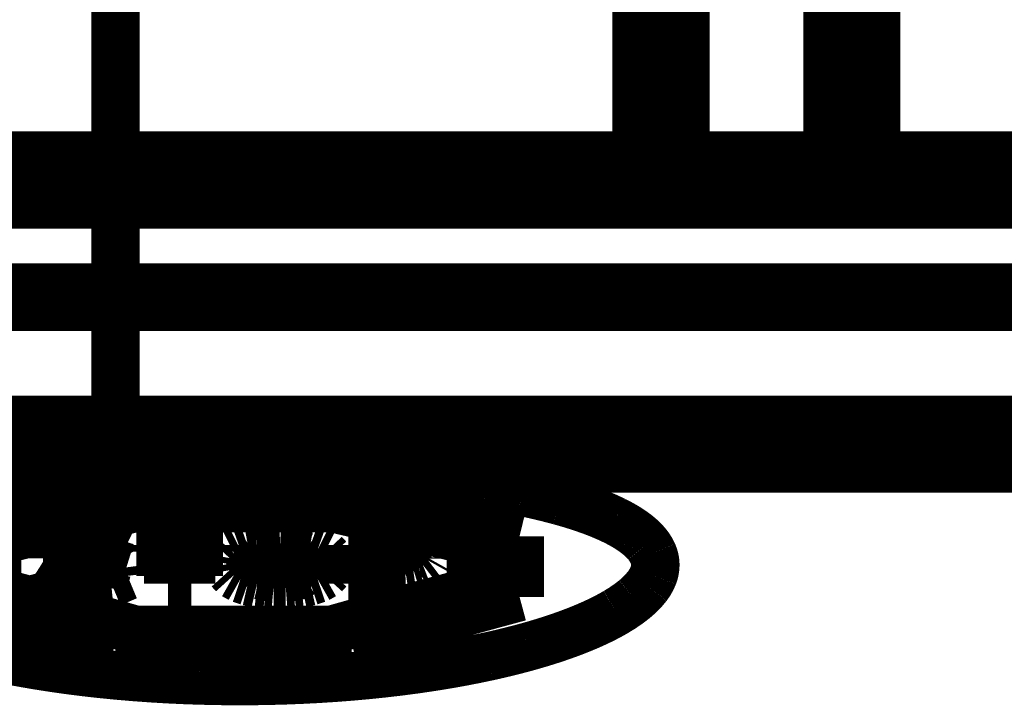
# Model space of a CAD drawing. Extents: x -186 to 193, y -142 to 137.
# Drawn here: x 135 to 140, y 107 to 110 of the extents above; entities that cross this region are included whole.
import ezdxf

# ---------------------------------------------------------------- set-up
doc = ezdxf.new("R2010")
doc.units = 0
for name, pattern in [('DASHDOT', [9.972063328216, 4.986031664108, -2.493015832054, 0, -2.493015832054]), ('DASHED', [7.479047496162, 4.986031664108, -2.493015832054]), ('DIVIDE', [12.465079160270001, 4.986031664108, -2.493015832054, 0, -2.493015832054, 0, -2.493015832054])]:
    doc.linetypes.add(name, pattern=pattern)
doc.layers.get('0').update_dxf_attribs({"linetype": 'CONTINUOUS'})

msp = doc.modelspace()

# ---------------------------------------------------------------- linework, layer by layer
at = {"color": 7, "linetype": 'DASHDOT', "const_width": 0.25}
msp.add_lwpolyline([(135.6735283624951, 123.84476762001), (135.6735283624951, 107.7825752228939)], dxfattribs=at)
at = {"color": 7}
for points, const_width in [([(138.4825539942759, 111.2141442607062), (138.4825539942759, 109.4141442607063)], 0.5), ([(139.4651679693117, 111.2141442607062), (139.4651679693117, 109.4141442607063)], 0.5), ([(122.4235283624954, 109.4141442607041), (167.9235283624952, 109.4141442607041)], 0.5), ([(125.7726347210186, 108.0537921790054), (164.5744220039732, 108.053792179007)], 0.5), ([(135.6721020459251, 107.7825752228939), (136.8896113056283, 107.7825752228939)], 0.25), ([(135.7761810210903, 107.725565157753), (136.7860567968214, 107.725565157753)], 0.25), ([(137.7542780241926, 107.5797069824849), (137.7542780241926, 107.26709286196)], 0.25), ([(135.0633419259437, 107.5544050720906), (135.0633419259437, 107.2948438500292)], 0.25), ([(135.4527889688777, 107.5378189791841), (135.5658575734883, 107.5378189791841)], 0.25), ([(135.780669792582, 107.5350207337929), (136.2272756727628, 107.5350207337929)], 0.25), ([(135.780669792582, 107.5350207337929), (135.7806697925953, 107.4997963017545)], 0.25), ([(136.2272756727628, 107.5350207337929), (136.2272756727496, 107.4997963017545)], 0.25), ([(136.871748589377, 107.5350207337929), (136.8717485893901, 107.3352713165067)], 0.25), ([(136.871748589377, 107.5350207337929), (137.1204874330981, 107.5350207337929)], 0.25), ([(137.5042780241926, 107.5543406420795), (137.5042780241926, 107.2949139108125)], 0.25), ([(135.3114622779278, 107.4983776217736), (135.3114622779411, 107.465578258333)], 0.25), ([(135.6167293807364, 107.4770278421519), (135.7241415335077, 107.4770278421519)], 0.25), ([(135.7806697925953, 107.4997963017545), (135.9446222908896, 107.4997963017545)], 0.25), ([(135.9446222908896, 107.4997963017545), (135.9446222908896, 107.3352713165067)], 0.25), ([(136.063335260904, 107.4997963017545), (136.2272756727496, 107.4997963017545)], 0.25), ([(136.063335260904, 107.4997963017545), (136.0633352608908, 107.3352713165067)], 0.25), ([(136.9848171939875, 107.5012112708227), (137.0752720776894, 107.5012112708227)], 0.25), ([(136.9848171939875, 107.5012112708227), (136.9848171940008, 107.4425484257022)], 0.25), ([(137.1770277786212, 107.4741680017913), (137.1770277786212, 107.465578258333)], 0.25), ([(137.2900842967962, 107.471308495505), (137.2900842967962, 107.4641432307648)], 0.25), ([(136.3686144501218, 107.4540851166924), (136.3686144501351, 107.4164332441328)], 0.25), ([(136.9848171940008, 107.4425484257022), (137.092229346772, 107.4425484257022)], 0.25), ([(135.3001493742622, 107.3974364806795), (135.401905075194, 107.3974364806795)], 0.25), ([(136.9848171940008, 107.4076802630566), (137.114843067694, 107.4076802630566)], 0.25), ([(136.9848171940008, 107.4076802630566), (136.9848171940008, 107.3352713165067)], 0.25), ([(135.4810591416392, 107.3665021461066), (135.5602011216489, 107.3665021461066)], 0.25), ([(135.9446222908896, 107.3352713165067), (136.0633352608908, 107.3352713165067)], 0.25), ([(136.4873274201497, 107.3292881691758), (136.5495121310764, 107.3292881691758)], 0.25), ([(136.492983871989, 107.3650208524564), (136.5438677656727, 107.3650208524564)], 0.25), ([(136.8717485893901, 107.3352713165067), (136.9848171940008, 107.3352713165067)], 0.25), ([(135.7761804611664, 107.0972694152134), (136.7860573559281, 107.0972694152134)], 0.25), ([(135.672102605849, 107.0259062684008), (136.8896107465213, 107.0259062684008)], 0.25)]:
    msp.add_lwpolyline(points, dxfattribs=dict(at, const_width=const_width))
at = {"color": 7, "linetype": 'DASHED', "const_width": 0.5}
msp.add_lwpolyline([(122.4235283624954, 109.4141442607041), (167.9235283624952, 109.4141442607041)], dxfattribs=at)
at = {"color": 7, "linetype": 'DIVIDE', "const_width": 0.35}
msp.add_lwpolyline([(166.9104559671748, 108.8106532412107), (123.4366007578159, 108.8106532412107)], dxfattribs=at)
at = {"color": 7, "const_width": 0.25}
for points in [[(135.8806927043113, 107.9224784012622, -0.005935043838625449), (136.1125337112708, 107.9297990530986)], [(136.1125337112708, 107.9297990530986, -0.006431352717645187), (136.3731711993893, 107.9315940228731)], [(136.3731711993893, 107.9315940228731, -0.006493501047125108), (136.6331058080197, 107.9266864120039)], [(136.6331058080197, 107.9266864120039, -0.007628756315803943), (136.9172691439368, 107.9133315996757)], [(135.1279122758837, 107.8550436572408, -0.009237152827326381), (135.3572849984916, 107.8838326431592)], [(135.3572849984916, 107.8838326431592, -0.007932419474664701), (135.5989944042931, 107.9058176647793)], [(135.5989944042931, 107.9058176647793, -0.00790765656256217), (135.8806927043113, 107.9224784012622)], [(136.9172691439368, 107.9133315996757, -0.006541558392778866), (137.1330898512869, 107.8970521584206)], [(137.1330898512869, 107.8970521584206, -0.009325663170658615), (137.3917539699948, 107.8693703339435)], [(134.8978951393033, 107.8161927036459, -0.01226671801937024), (135.1279122758837, 107.8550436572408)], [(137.3917539699948, 107.8693703339435, -0.008755857789273475), (137.5849235615225, 107.8415984967211)], [(137.5849235615225, 107.8415984967211, -0.01073308372956464), (137.768949997037, 107.8078277782517)], [(135.2428979884305, 107.6831510662087, -0.002212515265997783), (135.6721020459251, 107.7825752228939)], [(136.8896113056283, 107.7825752228939, -0.00219766431193267), (137.3217674993, 107.683181759036)], [(137.768949997037, 107.8078277782517, -0.01596675811916133), (137.9624201343215, 107.7617006524003)], [(135.4198770122071, 107.6413897661413, -0.001830687187279251), (135.7761810210903, 107.725565157753)], [(136.7860567968214, 107.725565157753, -0.001819659216720016), (137.1450509612882, 107.6413585742182)], [(137.9624201343215, 107.7617006524003, -0.022066650230468), (138.1293450949342, 107.7084310814504)], [(134.8133419259437, 107.5796431294849, -0.002199697743447), (135.2428979884305, 107.6831510662087)], [(137.3217674993, 107.683181759036, -0.00218505934443576), (137.7542780241926, 107.5797069824849)], [(138.1293450949342, 107.7084310814504, -0.02569102497650382), (138.2437204545958, 107.6595378038797)], [(135.0633419259437, 107.5544050720906, -0.001821912391656237), (135.4198770122071, 107.6413897661413)], [(137.1450509612882, 107.6413585742182, -0.001811019598317372), (137.5042780241926, 107.5543406420795)], [(138.2437204545958, 107.6595378038797, -0.01947032524291698), (138.2990245419661, 107.629578753753)], [(138.2990245419661, 107.629578753753, -0.02198010118568501), (138.3424215610734, 107.6011966564067)], [(138.3424215610734, 107.6011966564067, -0.02858589773642203), (138.3803767082669, 107.5705377042001)], [(135.3397276370851, 107.5125268118845, -0.0004827417773660476), (135.3679905370286, 107.5266066579569)], [(135.3679905370286, 107.5266066579569, -6.314258727089794e-05), (135.4103905097017, 107.5322183670096)], [(135.4103905097017, 107.5322183670096, -6.315131387143052e-05), (135.4527889688777, 107.5378189791841)], [(135.5658575734883, 107.5378189791841, -6.315131418218194e-05), (135.6082560326642, 107.5322183670097)], [(135.6082560326642, 107.5322183670097, -6.314258687366014e-05), (135.6506560053373, 107.5266066579569)], [(135.6506560053373, 107.5266066579569, -0.000492515603205853), (135.6817469418076, 107.5118206859137)], [(136.3375164833746, 107.5153463862999, -0.0001909600589406715), (136.3573015464562, 107.5223874176552)], [(136.3573015464562, 107.5223874176552, -6.55338860514075e-05), (136.379915568035, 107.5266052125065)], [(136.379915568035, 107.5266052125065, -6.554377469496511e-05), (136.4025289883005, 107.5308167610525)], [(136.4025289883005, 107.5308167610525, -1.679833736903192e-05), (136.425142860728, 107.5329195278305)], [(136.425142860728, 107.5329195278305, -1.679899950931915e-05), (136.4477564301448, 107.5350207337929)], [(136.4477564301448, 107.5350207337929, -8.558584681559704e-06), (136.4675420138857, 107.5364202031327)], [(136.4675420138857, 107.5364202031327, -8.558779225329701e-06), (136.4873274201497, 107.5378189791841)], [(136.4873274201497, 107.5378189791841, -2.509313168091714e-06), (136.5042907706339, 107.5385188642878)], [(136.5042907706339, 107.5385188642878, -2.509338962069778e-06), (136.5212540447508, 107.5392185756854)], [(136.5212540447508, 107.5392185756854, -3.010452512228969e-06), (136.5353830561097, 107.5385188642878)], [(136.5353830561097, 107.5385188642878, -3.010419447400316e-06), (136.5495121310766, 107.5378189791841)], [(136.5495121310766, 107.5378189791841, -8.55877871268422e-06), (136.5692975373406, 107.5364202031327)], [(136.5692975373406, 107.5364202031327, -8.558585396210265e-06), (136.5890831210814, 107.5350207337929)], [(136.5890831210814, 107.5350207337929, -1.914439163242704e-05), (136.608874526704, 107.5329195278305)], [(136.608874526704, 107.5329195278305, -1.914356743216315e-05), (136.6286661975217, 107.5308167610525)], [(136.6286661975217, 107.5308167610525, -6.556012048892044e-05), (136.6512735746498, 107.5266052125065)], [(136.6512735746498, 107.5266052125065, -6.555022457606649e-05), (136.6738815529305, 107.5223874176551)], [(136.6738815529305, 107.5223874176551, -0.000190914853909748), (136.693672659098, 107.5153463862998)], [(137.1204874330981, 107.5350207337929, -2.151539936160452e-06), (137.1402789270077, 107.5343199998184)], [(137.1402789270077, 107.5343199998184, -2.151519270469072e-06), (137.1600705095385, 107.533619092164)], [(137.1600705095385, 107.533619092164, -9.96734274377443e-06), (137.1770277029773, 107.5322182732003)], [(137.1770277029773, 107.5322182732003, -9.967100591864771e-06), (137.1939850477039, 107.5308167610525)], [(137.1939850477039, 107.5308167610525, -4.637581749833009e-05), (137.2081200085919, 107.5280102314522)], [(137.2081200085919, 107.5280102314522, -4.637075852296946e-05), (137.2222552204654, 107.5252009265662)], [(137.2222552204654, 107.5252009265662, -8.586589897799645e-05), (137.2335619564594, 107.5216851569248)], [(137.2335619564594, 107.5216851569248, -8.584376862284033e-05), (137.2448689413876, 107.5181650509487)], [(138.3803767082669, 107.5705377042001, -0.03555970181660097), (138.4103212942902, 107.5392609148188)], [(138.4103212942902, 107.5392609148188, -0.0693827289364335), (138.4406172004439, 107.4908775800359)], [(135.3114622779278, 107.4983776217736, -0.0004817287790814747), (135.3397276370851, 107.5125268118845)], [(135.413217978873, 107.4727401177691, -0.0002206651979980624), (135.4160462935668, 107.4834498046768)], [(135.413217978873, 107.4727401177691, -7.88757039827197e-05), (135.4386535178061, 107.4677295941078)], [(135.4160462935668, 107.4834498046768, -0.0002221754854799097), (135.4188744307122, 107.4941205280963)], [(135.4188744307122, 107.4941205280963, -7.896633549419147e-05), (135.4443107147907, 107.4990871212028)], [(135.4443107147907, 107.4990871212028, -7.898079496429187e-05), (135.4697462379603, 107.5040452249838)], [(135.4697462379603, 107.5040452249838, -8.865081659872422e-07), (135.5178018023966, 107.5033369936291)], [(135.5178018023966, 107.5033369936291, -8.86500074792861e-07), (135.5658575734883, 107.5026285887852)], [(135.5658575734883, 107.5026285887852, -0.0004328818887688986), (135.5912925107656, 107.4898562741128)], [(135.5912925107656, 107.4898562741128, -0.0004320631906304257), (135.6167293807364, 107.4770278421519)], [(135.6817469418076, 107.5118206859137, -0.000491502465491958), (135.7128407162644, 107.4969582600812)], [(135.7128407162644, 107.4969582600812, -0.0003599835997993082), (135.7184909585624, 107.4870100226012)], [(135.7184909585624, 107.4870100226012, -0.0003581224143718693), (135.7241415335077, 107.4770278421519)], [(136.2612022973638, 107.4670126045827, -0.0005042717272551344), (136.2725095577083, 107.4791698368158)], [(136.2725095577083, 107.4791698368158, -0.0005065358391209173), (136.283816018286, 107.4912770359239)], [(136.283816018286, 107.4912770359239, -0.0002886020516968587), (136.3007737226162, 107.4997950047477)], [(136.3007737226162, 107.4997950047477, -0.0002889663423391376), (136.3177305564514, 107.5082880209172)], [(136.3177305564514, 107.5082880209172, -0.0001908395121717635), (136.3375164833746, 107.5153463862999)], [(136.3742649850654, 107.4619911230798, -0.0003090103080002958), (136.3799152673783, 107.4698761918554)], [(136.3799152673783, 107.4698761918554, -0.0002206374247676603), (136.3883940423606, 107.4755983573804)], [(136.3883940423606, 107.4755983573804, -0.0002209149694585402), (136.396872536461, 107.4813094421896)], [(136.396872536461, 107.4813094421896, -0.0001185612953951998), (136.4081795393247, 107.4855864938496)], [(136.4081795393247, 107.4855864938496, -0.0001186097917891718), (136.4194862573831, 107.4898573082229)], [(136.4194862573831, 107.4898573082229, -8.55855471506814e-05), (136.4307932377051, 107.4934099483076)], [(136.4307932377051, 107.4934099483076, -8.560758333383231e-05), (136.4420999783054, 107.4969582600812)], [(136.4420999783054, 107.4969582600812, -3.27081026210773e-05), (136.4534069112392, 107.4990855449251)], [(136.4534069112392, 107.4990855449251, -3.271055319138216e-05), (136.4647136992272, 107.5012112708227)], [(136.4647136992272, 107.5012112708227, -6.013836807944652e-06), (136.4929839934454, 107.5026285948729)], [(136.4929839934454, 107.5026285948729, -6.013954543876771e-06), (136.5212540447501, 107.5040452249838)], [(136.5212540447501, 107.5040452249838, -3.753871275342526e-06), (136.5325608808998, 107.5033369936291)], [(136.5325608808998, 107.5033369936291, -3.753830739712118e-06), (136.5438677656726, 107.5026285887851)], [(136.5438677656726, 107.5026285887851, -3.755746945517286e-06), (136.5551685586629, 107.5019200165442)], [(136.5551685586629, 107.5019200165442, -3.755708253079143e-06), (136.5664694001591, 107.5012112708227)], [(136.5664694001591, 107.5012112708227, -2.649134954566744e-05), (136.5806043959392, 107.4990855449251)], [(136.5806043959392, 107.4990855449251, -2.64898269968016e-05), (136.5947395729208, 107.4969582600812)], [(136.5947395729208, 107.4969582600812, -8.560758219013605e-05), (136.6060463135209, 107.4934099483076)], [(136.6060463135209, 107.4934099483076, -8.558554728224283e-05), (136.6173532938429, 107.4898573082229)], [(136.6173532938429, 107.4898573082229, -0.0001441629497618931), (136.6258318216013, 107.4855864938496)], [(136.6258318216013, 107.4855864938496, -0.0001440719339452845), (136.6343105629257, 107.4813094421896)], [(136.6343105629257, 107.4813094421896, -0.000220914969105406), (136.642789057026, 107.4755983573804)], [(136.642789057026, 107.4755983573804, -0.0002206374309851316), (136.6512678320083, 107.4698761918553)], [(136.6512678320083, 107.4698761918553, -0.0003091164530615723), (136.6569241574022, 107.4619911230798)], [(136.693672659098, 107.5153463862998, -0.0001907943906974513), (136.7134646293708, 107.5082880209172)], [(136.7134646293708, 107.5082880209172, -0.0002889663409990983), (136.7304214632061, 107.4997950047477)], [(136.7304214632061, 107.4997950047477, -0.000288602051698302), (136.7473791675363, 107.4912770359239)], [(136.7473791675363, 107.4912770359239, -0.0005065358373639612), (136.7586856281139, 107.4791698368158)], [(136.7586856281139, 107.4791698368158, -0.0005042717272548013), (136.7699928884584, 107.4670126045828)], [(137.0752720776894, 107.5012112708227, -1.874822339933389e-06), (137.0978797070691, 107.5005038726543)], [(137.0978797070691, 107.5005038726543, -1.874806606019218e-06), (137.120487433098, 107.4997963017545)], [(137.120487433098, 107.4997963017545, -3.905219515707607e-05), (137.1374506008106, 107.496959801046)], [(137.1374506008106, 107.496959801046, -3.904882152397582e-05), (137.154414057699, 107.4941205280963)], [(137.154414057699, 107.4941205280963, -0.0001442576135625505), (137.1628925848431, 107.4898558418675)], [(137.1628925848431, 107.4898558418675, -0.0001441665606987955), (137.1713713267818, 107.4855849174236)], [(137.1713713267818, 107.4855849174236, -0.0001900546324424383), (137.1741995055813, 107.4798820007883)], [(137.1741995055813, 107.4798820007883, -0.0001894605620434895), (137.1770277786212, 107.4741680017913)], [(137.2448689413876, 107.5181650509487, -0.0001189272987885685), (137.2561696108952, 107.5139366106691)], [(137.2561696108952, 107.5139366106691, -0.0001188787283921764), (137.2674705758742, 107.5097019313409)], [(137.2674705758742, 107.5097019313409, -0.0002408033249508663), (137.2731269303762, 107.5040453224193)], [(137.2731269303762, 107.5040453224193, -0.0002403233359016988), (137.2787834795529, 107.4983776217736)], [(137.2787834795529, 107.4983776217736, -0.0001997102758729512), (137.2816116515884, 107.4919882864469)], [(137.2816116515884, 107.4919882864469, -0.0001989761110650288), (137.2844399313924, 107.4855849174236)], [(137.2844399313924, 107.4855849174236, -0.0002041809520432901), (137.2872620554398, 107.4784553622803)], [(137.2872620554398, 107.4784553622803, -0.0002033239857460238), (137.2900842967962, 107.471308495505)], [(138.4406172004439, 107.4908775800359, -0.103855540770556), (138.4533368491233, 107.4316951710054)], [(135.3114622779411, 107.465578258333, -0.0005358839438835051), (135.334069050369, 107.4512056032763)], [(135.334069050369, 107.4512056032763, -0.0005343384041504561), (135.3566776333497, 107.4367637518113)], [(135.3566776333497, 107.4367637518113, -9.381599038767218e-05), (135.4443019189327, 107.4266154343569)], [(135.4386535178061, 107.4677295941078, -7.886137001228653e-05), (135.464089786121, 107.4627105903752)], [(135.4443019189327, 107.4266154343569, -9.379766527230787e-05), (135.5319309488872, 107.4164332441328)], [(135.464089786121, 107.4627105903752, -7.629264150002702e-05), (135.557370460353, 107.4533667478291)], [(135.557370460353, 107.4533667478291, -7.628000485971926e-05), (135.6506560053373, 107.4439936652426)], [(135.6506560053373, 107.4439936652426, -0.0002831026187780086), (135.6902256851059, 107.4316955790333)], [(135.6902256851059, 107.4316955790333, -0.0002828656338277964), (135.7297979853471, 107.4193475409929)], [(135.7297979853471, 107.4193475409929, -0.0001112604597862344), (135.7312129368546, 107.4084046368213)], [(136.2555458455244, 107.4367637518113, -0.000111068177201939), (136.256958212352, 107.4443447360367)], [(136.2555458455244, 107.4367637518113, -0.0001110146425238865), (136.2569604154711, 107.4287898620128)], [(136.256958212352, 107.4443447360367, -0.0001118998312988726), (136.2583741904793, 107.4519263256)], [(136.2569604154711, 107.4287898620128, -0.0001103663464593762), (136.2583739521249, 107.420801232774)], [(136.2583739521249, 107.420801232774, -0.0001099281628575555), (136.2597890939606, 107.4127829428429)], [(136.2583741904793, 107.4519263256, -0.0001124696593198186), (136.2597903837156, 107.4594902577151)], [(136.2597903837156, 107.4594902577151, -0.0001126841653018495), (136.2612022973638, 107.4670126045827)], [(136.3686144501218, 107.4540851166924, -0.0003079188629373661), (136.3742649850654, 107.4619911230798)], [(136.6569241574022, 107.4619911230798, -0.0003080256112481342), (136.6625807356871, 107.4540851166924)], [(136.6625807356871, 107.4540851166924, -0.0002091781273715245), (136.6654088942024, 107.445436887151)], [(136.6625807356871, 107.4164332441328, -0.0002109743253838659), (136.6654090381712, 107.4266154343569)], [(136.6654088942024, 107.445436887151, -0.0002080918888978688), (136.6682371875266, 107.4367637518113)], [(136.6654090381712, 107.4266154343569, -0.0002122850265315654), (136.6682371875266, 107.4367637518113)], [(136.7699928884584, 107.4670126045828, -0.0004083533305559171), (136.7756430592638, 107.4519263256)], [(136.7699928884584, 107.4047550804378, -0.0004016228458504172), (136.7756435354634, 107.420801232774)], [(136.7756430592638, 107.4519263256, -0.0004047456710727521), (136.7812937057016, 107.4367637518113)], [(136.7756435354634, 107.420801232774, -0.0004053801100109972), (136.7812937057016, 107.4367637518113)], [(137.092229346772, 107.4425484257022, -3.004819439609447e-06), (137.106358417926, 107.443271132037)], [(137.106358417926, 107.443271132037, -3.004849771901681e-06), (137.1204874330981, 107.4439936652426)], [(137.1204874330981, 107.4439936652426, -3.749431973749468e-06), (137.1317943160045, 107.4447160310458)], [(137.1317943160045, 107.4447160310458, -3.749466981968015e-06), (137.1431011540202, 107.4454382237114)], [(137.1431011540202, 107.4454382237114, -0.0001180600802815987), (137.1544081500121, 107.4497647827765)], [(137.1544081500121, 107.4497647827765, -0.0001181083973344095), (137.1657148749423, 107.4540851166924)], [(137.1657148749423, 107.4540851166924, -0.0002365803714534851), (137.1713714184736, 107.4598372248604)], [(137.1713714184736, 107.4598372248604, -0.0002370515277399153), (137.1770277786212, 107.465578258333)], [(137.2052858649471, 107.4149750745399, -9.883829441692232e-05), (137.2194211136625, 107.4193460351)], [(137.2194211136625, 107.4193460351, -9.886699543160123e-05), (137.2335560377086, 107.423710772487)], [(137.2335560377086, 107.423710772487, -0.0001178047367856972), (137.244863029612, 107.4280679356881)], [(137.244863029612, 107.4280679356881, -0.000117852988202674), (137.2561697586308, 107.4324188783231)], [(137.2561697586308, 107.4324188783231, -0.0004257805664414166), (137.2703052648161, 107.4432714523432)], [(137.2703052648161, 107.4432714523432, -0.0004269457792408749), (137.2844399313923, 107.4540851166924)], [(137.2844399313923, 107.4540851166924, -0.000176604630913256), (137.287262154081, 107.4591184125084)], [(137.287262154081, 107.4591184125084, -0.0001770604206575778), (137.2900842967962, 107.4641432307648)], [(138.4533368491233, 107.4316951710054, -0.09114910308501509), (138.4430038372409, 107.3773477942522)], [(135.3001493742622, 107.3974364806795, -0.0002072585828417421), (135.3029775278978, 107.3871580821344)], [(135.3029775278978, 107.3871580821344, -0.0002059941432872094), (135.3058058261016, 107.3768458450534)], [(135.3058058261016, 107.3768458450534, -0.0005189569227376773), (135.3368969823461, 107.3605766894382)], [(135.401905075194, 107.3974364806795, -0.0004033010188887412), (135.4132116466733, 107.3871580821344)], [(135.4132116466733, 107.3871580821344, -0.0004020786366926755), (135.4245187961161, 107.3768458450534)], [(135.4245187961161, 107.3768458450534, -7.122963801087817e-05), (135.4527886160017, 107.3716782219527)], [(135.4527886160017, 107.3716782219527, -7.121865856286056e-05), (135.4810591416392, 107.3665021461066)], [(135.5319309488872, 107.4164332441328, -0.0001040967572747105), (135.5799856209894, 107.4084097382406)], [(135.5602011216489, 107.3665021461066, -6.512033462487098e-05), (135.5912938652156, 107.3716782219527)], [(135.5799856209894, 107.4084097382406, -0.0001040736414627509), (135.6280422844152, 107.4003653327099)], [(135.5912938652156, 107.3716782219527, -6.512923137507862e-05), (135.6223858325758, 107.3768458450534)], [(135.6223858325758, 107.3768458450534, -0.0002095207965215128), (135.6252141412811, 107.388627685217)], [(135.6252141412811, 107.388627685217, -0.0002110160872486929), (135.6280422844152, 107.4003653327099)], [(135.6930569971798, 107.3576112731276, -0.0004908134742768125), (135.7354544371865, 107.375372466333)], [(135.7312129368546, 107.4084046368213, -0.0001103370860193375), (135.732626054006, 107.3974377032757)], [(135.732626054006, 107.3974377032757, -0.0001095769557770079), (135.7340393000724, 107.3864315793733)], [(135.7340393000724, 107.3864315793733, -0.0001089599816221408), (135.7354544371865, 107.375372466333)], [(136.2597890939606, 107.4127829428429, -0.0001092193259824945), (136.2612022973638, 107.4047550804378)], [(136.2612022973638, 107.4047550804378, -0.0004905850515761798), (136.2725088042793, 107.3923009196464)], [(136.2725088042793, 107.3923009196464, -0.0004884082514845609), (136.283816018286, 107.379796872821)], [(136.283816018286, 107.379796872821, -0.0003206626040919746), (136.3007728951134, 107.3702010459725)], [(136.3007728951134, 107.3702010459725, -0.0003201674784821453), (136.3177305564513, 107.360576060334)], [(136.3686144501351, 107.4164332441328, -0.0003016809706650596), (136.3742647416863, 107.4084097382406)], [(136.3742647416863, 107.4084097382406, -0.0003006244067997063), (136.3799152673783, 107.4003653327098)], [(136.3799152673783, 107.4003653327098, -0.0002169620265519541), (136.3883937767412, 107.3945018620095)], [(136.3883937767412, 107.3945018620095, -0.0002166888748974181), (136.396872536461, 107.3886273409955)], [(136.396872536461, 107.3886273409955, -0.0001524627528240946), (136.4081792532472, 107.383478748072)], [(136.4081792532472, 107.383478748072, -0.0001523703116747657), (136.4194862573831, 107.3783216991254)], [(136.4194862573831, 107.3783216991254, -5.627499199890309e-05), (136.4307930367359, 107.3753709096537)], [(136.4307930367359, 107.3753709096537, -5.626676205021003e-05), (136.4420999783054, 107.3724173593462)], [(136.4420999783054, 107.3724173593462, -3.25452198055018e-05), (136.4534067784219, 107.3702008354985)], [(136.4534067784219, 107.3702008354985, -3.254286126957718e-05), (136.4647136992274, 107.3679827594969)], [(136.5664694001593, 107.3679827594969, -2.638360705460758e-05), (136.5806045619786, 107.3702008354985)], [(136.5806045619786, 107.3702008354985, -2.638504605386167e-05), (136.5947395729207, 107.3724173593462)], [(136.5947395729207, 107.3724173593462, -5.626676143564607e-05), (136.6060465144902, 107.3753709096537)], [(136.6060465144902, 107.3753709096537, -5.627499138472771e-05), (136.6173532938429, 107.3783216991254)], [(136.6173532938429, 107.3783216991254, -0.0001791790386395656), (136.6258320361212, 107.383478748072)], [(136.6258320361212, 107.383478748072, -0.0001793443871584268), (136.6343105629256, 107.3886273409955)], [(136.6343105629256, 107.3886273409955, -0.0002166888764658302), (136.6427893226454, 107.3945018620095)], [(136.6427893226454, 107.3945018620095, -0.0002169620272501179), (136.6512678320083, 107.4003653327098)], [(136.6512678320083, 107.4003653327098, -0.0003007332891857487), (136.6569244010433, 107.4084097382407)], [(136.6569244010433, 107.4084097382407, -0.0003017894943665565), (136.6625807356871, 107.4164332441328)], [(136.7134646293708, 107.360576060334, -0.0003201674802089308), (136.7304222907087, 107.3702010459725)], [(136.7304222907087, 107.3702010459725, -0.0003206626087054514), (136.7473791675363, 107.3797968728209)], [(136.7473791675363, 107.3797968728209, -0.000488408255407646), (136.7586863815429, 107.3923009196464)], [(136.7586863815429, 107.3923009196464, -0.0004905850501151259), (136.7699928884584, 107.4047550804378)], [(137.114843067694, 107.4076802630566, -1.664036672845296e-06), (137.1402790191529, 107.408409573157)], [(137.1402790191529, 107.408409573157, -1.664048119522236e-06), (137.1657148749418, 107.40913871107)], [(137.1657148749418, 107.40913871107, -3.363553087601411e-05), (137.185500519813, 107.4120582749019)], [(137.185500519813, 107.4120582749019, -3.363788831192992e-05), (137.2052858649471, 107.4149750745399)], [(138.4430038372409, 107.3773477942522, -0.0700903634845011), (138.4125252764434, 107.3231621460966)], [(135.3368969823461, 107.3605766894382, -0.0005177493281516768), (135.3679905370286, 107.3442240669899)], [(135.3679905370286, 107.3442240669899, -7.436943873012164e-05), (135.4132172906263, 107.3375118981021)], [(135.4132172906263, 107.3375118981021, -7.435834005424854e-05), (135.4584454207171, 107.3307857746383)], [(135.4584454207171, 107.3307857746383, -9.394507112794869e-07), (135.5036667437335, 107.3300370581486)], [(135.5036667437335, 107.3300370581486, -9.394440760315802e-07), (135.5488882179699, 107.3292881691759)], [(135.5488882179699, 107.3292881691759, -4.044483998462533e-05), (135.5997727111126, 107.3345236795776)], [(135.5997727111126, 107.3345236795776, -4.044809115612934e-05), (135.6506560053374, 107.3397507474145)], [(135.6506560053374, 107.3397507474145, -0.0004899232238253243), (135.6930569971798, 107.3576112731276)], [(136.3177305564513, 107.360576060334, -0.0001560082429060322), (136.337515742521, 107.3538975145895)], [(136.337515742521, 107.3538975145895, -0.0001559327399263257), (136.3573015464562, 107.3472050068791)], [(136.3573015464562, 107.3472050068791, -8.738883782779728e-05), (136.379914997715, 107.3419882334013)], [(136.379914997715, 107.3419882334013, -8.737056745599776e-05), (136.4025289883004, 107.3367630101706)], [(136.4025289883004, 107.3367630101706, -1.672527333224618e-05), (136.4251425950585, 107.3345220314371)], [(136.4251425950585, 107.3345220314371, -1.672471344916168e-05), (136.4477564301446, 107.3322795023443)], [(136.4477564301446, 107.3322795023443, -8.524197225674394e-06), (136.4675418589762, 107.3307841799975)], [(136.4647136992274, 107.3679827594969, -1.190091548015201e-05), (136.4788487355635, 107.3665021513498)], [(136.4675418589762, 107.3307841799975, -8.524038947728079e-06), (136.4873274201497, 107.3292881691758)], [(136.4788487355635, 107.3665021513498, -1.190062807910456e-05), (136.492983871989, 107.3650208524564)], [(136.5438677656727, 107.3650208524564, -1.479460782046999e-05), (136.555168622926, 107.3665021513498)], [(136.5495121310764, 107.3292881691758, -8.524038191832733e-06), (136.5692976922496, 107.3307841799975)], [(136.555168622926, 107.3665021513498, -1.479504731424479e-05), (136.5664694001593, 107.3679827594969)], [(136.5692976922496, 107.3307841799975, -8.524196553101286e-06), (136.5890831210812, 107.3322795023443)], [(136.5890831210812, 107.3322795023443, -1.905289229961648e-05), (136.6088747592178, 107.3345220314371)], [(136.6088747592178, 107.3345220314371, -1.905360908119528e-05), (136.6286661975217, 107.3367630101705)], [(136.6286661975217, 107.3367630101705, -8.73915558069931e-05), (136.6512741448172, 107.3419882334012)], [(136.6512741448172, 107.3419882334012, -8.740983577239646e-05), (136.6738815529303, 107.3472050068791)], [(136.6738815529303, 107.3472050068791, -0.0001558948994688598), (136.6936734001777, 107.3538975145895)], [(136.6936734001777, 107.3538975145895, -0.0001559703465224671), (136.7134646293708, 107.360576060334)], [(138.4125252764434, 107.3231621460966, -0.05985393885886332), (138.3461940011474, 107.2554259270322)], [(134.8133419259436, 107.2671634971276, -0.002146377585610758), (135.242643496048, 107.14854020547)], [(135.0633419259437, 107.2948438500292, -0.001785149245687362), (135.4197012788962, 107.1974403543272)], [(137.1452280833292, 107.1974763957196, -0.001774822644590793), (137.5042780241926, 107.2949139108125)], [(137.3220236668649, 107.1485036717355, -0.002132569431764287), (137.7542780241926, 107.26709286196)], [(138.3461940011474, 107.2554259270322, -0.03911545489473015), (138.2504631427916, 107.1896119945352)], [(135.4197012788962, 107.1974403543272, -0.001776918268420363), (135.7761804611664, 107.0972694152134)], [(136.7860573559281, 107.0972694152134, -0.001766728487423765), (137.1452280833292, 107.1974763957196)], [(138.2504631427916, 107.1896119945352, -0.01421516920871528), (138.1949289365296, 107.1591562358238)], [(135.242643496048, 107.14854020547, -0.002134510334051732), (135.672102605849, 107.0259062684008)], [(136.8896107465213, 107.0259062684008, -0.002120916613803558), (137.3220236668649, 107.1485036717355)], [(138.1248658726561, 107.1256597585642, -0.01107815426328711), (138.0516202864332, 107.0949612401446)], [(138.1949289365296, 107.1591562358238, -0.01362643027372684), (138.1248658726561, 107.1256597585642)], [(137.9718842043087, 107.0653668915773, -0.008223340668078505), (137.8907943016481, 107.0385256576648)], [(138.0516202864332, 107.0949612401446, -0.00972638537611315), (137.9718842043087, 107.0653668915773)], [(137.8907943016481, 107.0385256576648, -0.008315526591129538), (137.7936507411, 107.0098987284719)], [(135.1228137391516, 106.9416622584081, -0.006550087260411397), (135.0108677453608, 106.9651836130917)], [(137.701164284837, 106.9856444704321, -0.00702043367501025), (137.5924167866794, 106.9603194925252)], [(137.7936507411, 107.0098987284719, -0.006813731342910335), (137.701164284837, 106.9856444704321)], [(135.2285812925259, 106.9220976020166, -0.005584633419523751), (135.1228137391516, 106.9416622584081)], [(135.3501364238832, 106.9024812598457, -0.005871023565205454), (135.2285812925259, 106.9220976020166)], [(137.3955947382245, 106.9219077652639, -0.01204817651750759), (137.1347152143643, 106.8832961928552)], [(137.5924167866794, 106.9603194925252, -0.01085079451809728), (137.3955947382245, 106.9219077652639)], [(135.4698177339111, 106.8859072897717, -0.005343586162796286), (135.3501364238832, 106.9024812598457)], [(135.5930209825537, 106.8714733379423, -0.005157510153184819), (135.4698177339111, 106.8859072897717)], [(135.8724653003719, 106.8478172777041, -0.01079838178949818), (135.5930209825537, 106.8714733379423)], [(137.1347152143643, 106.8832961928552, -0.01002691249684593), (136.8864288375141, 106.8576127943028)], [(136.1047614029544, 106.8370838326149, -0.008422333250824462), (135.8724653003719, 106.8478172777041)], [(136.3929947188845, 106.8344863751744, -0.01018185588382761), (136.1047614029544, 106.8370838326149)], [(136.6284111047805, 106.8410945103584, -0.00839350006373043), (136.3929947188845, 106.8344863751744)], [(136.8864288375141, 106.8576127943028, -0.009596405668323345), (136.6284111047805, 106.8410945103584)]]:
    msp.add_lwpolyline(points, format="xyb", dxfattribs=at)

doc.saveas('drawing.dxf')
